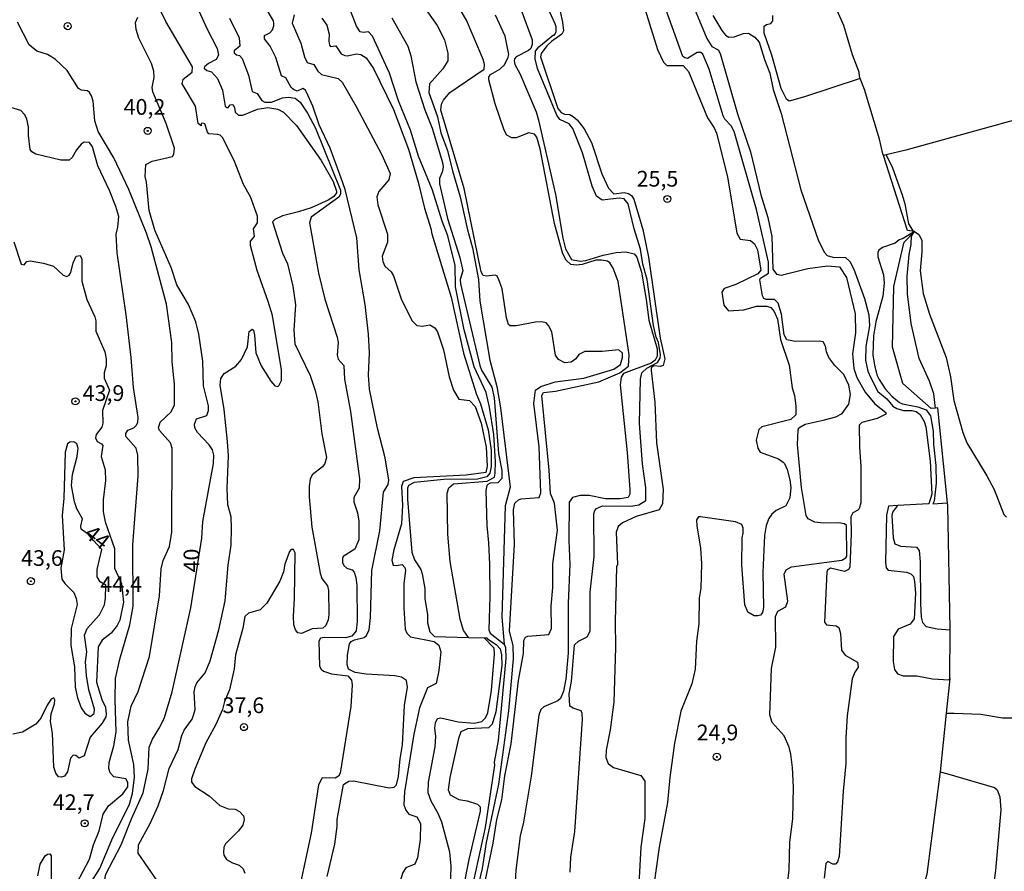
# Model space of a CAD drawing. Units: millimetres. Extents: x 178300 to 180720, y 1671502 to 1674280.
# Drawn here: x 179269 to 179426, y 1672806 to 1672941 of the extents above; entities that cross this region are included whole.
import ezdxf
from ezdxf.enums import TextEntityAlignment as Align

# ---------------------------------------------------------------- set-up
doc = ezdxf.new("R2010")
doc.units = ezdxf.units.MM
doc.header["$MEASUREMENT"] = 0
for name, color, linetype in [('IMAGEM', 7, 'Continuous'), ('V-CURVA_DE_NIVEL', 4, 'Continuous'), ('V-CURVA_MESTRA', 1, 'Continuous'), ('V-PONTO_DE_APARELHO', 4, 'Continuous'), ('V-TEXTO_DE_ALTIMETRIA', 7, 'Continuous')]:
    doc.layers.add(name, color=color, linetype=linetype)
picture_1 = doc.add_image_def('image1.jpg', size_in_pixel=(4029, 4627))

# ---------------------------------------------------------------- blocks, each defined once
blk = doc.blocks.new('805')
at = {"color": 0, "linetype": 'ByBlock', "lineweight": -2}
for radius in [0.562, 0.0806]:
    blk.add_circle((0, 0), radius, dxfattribs=at)

msp = doc.modelspace()

# ---------------------------------------------------------------- linework, layer by layer
at = {"layer": 'V-CURVA_DE_NIVEL'}
for p, q in [((179407.37, 1672864.02), (179407.06, 1672862.6)), ((179408.82, 1672864.11), (179407.37, 1672864.02)), ((179407.06, 1672862.6), (179406.89, 1672855.1)), ((179406.89, 1672855.1), (179407.02, 1672854.2)), ((179407.02, 1672854.2), (179407.32, 1672853.86)), ((179407.32, 1672853.86), (179410.26, 1672853.52)), ((179410.26, 1672853.52), (179410.94, 1672853.28)), ((179410.94, 1672853.28), (179411.37, 1672852.84)), ((179411.37, 1672852.84), (179411.54, 1672852.03)), ((179411.54, 1672852.03), (179411.65, 1672850.19)), ((179411.65, 1672850.19), (179411.45, 1672846.1)), ((179411.45, 1672846.1), (179410.82, 1672845.27)), ((179408.92, 1672844.46), (179408.17, 1672843.33)), ((179410.82, 1672845.27), (179408.92, 1672844.46)), ((179408.17, 1672843.33), (179408.11, 1672839.33)), ((179408.11, 1672839.33), (179408.32, 1672838.09)), ((179408.32, 1672838.09), (179408.79, 1672837.41)), ((179408.79, 1672837.41), (179409.71, 1672837.07)), ((179409.71, 1672837.07), (179411.88, 1672837.07)), ((179411.88, 1672837.07), (179414.4, 1672836.6)), ((179414.4, 1672836.6), (179417.04, 1672836.43)), ((179417.04, 1672836.43), (179417.14, 1672836.62))]:
    msp.add_line(p, q, dxfattribs=at)
for points in [[(179368.84, 1672866.94), (179368.29, 1672870.73), (179367.86, 1672877.17), (179367.99, 1672884.19), (179368.21, 1672885.21), (179369.02, 1672885.93), (179370.68, 1672886.82), (179371.14, 1672887.52), (179371.18, 1672888.07), (179370.84, 1672890.04), (179370.46, 1672890.89), (179370.07, 1672892.72), (179369.05, 1672900.05), (179368.39, 1672902.44), (179367.99, 1672904.83), (179367.01, 1672908.06), (179366.05, 1672912.03), (179365.41, 1672912.82), (179364.62, 1672912.92), (179361.9, 1672912.62), (179361, 1672913.24), (179360.32, 1672914.84), (179358.78, 1672920.12), (179357.23, 1672924), (179356.67, 1672924.74), (179355.2, 1672925.45), (179354.69, 1672926.13), (179351.64, 1672933.54), (179351.24, 1672935.08), (179351.32, 1672936.32), (179351.86, 1672936.98), (179354.2, 1672938.91), (179354.29, 1672938.79), (179354.61, 1672939.36), (179354.61, 1672940.15), (179354.44, 1672940.66), (179350.36, 1672949.61)], [(179291.28, 1672804.47), (179288.21, 1672808.92), (179288.28, 1672810.2), (179290.13, 1672813.63), (179291.37, 1672816.44), (179292.22, 1672818.87), (179293.13, 1672822.33), (179294.56, 1672825.39), (179295.12, 1672827.57), (179295.52, 1672828.42), (179296.76, 1672830.17), (179296.99, 1672830.81), (179297.25, 1672831.7), (179297.12, 1672834.51), (179297.25, 1672835.32), (179297.5, 1672835.96), (179298.87, 1672837.54), (179299.63, 1672839.46), (179301, 1672844.4), (179302.02, 1672848.96), (179302.49, 1672854.63), (179302.96, 1672857.82), (179303.04, 1672860.59), (179302.96, 1672862.34), (179302.45, 1672864.21), (179302.36, 1672866.81), (179302.53, 1672872.01), (179302.4, 1672874.27), (179301.85, 1672879.39), (179301.21, 1672883.22), (179301.34, 1672884.31), (179301.87, 1672885.11), (179303.7, 1672886.27), (179304.62, 1672887.29), (179305.6, 1672889.31), (179305.86, 1672891.76), (179306.32, 1672892.14), (179306.54, 1672891.97), (179306.69, 1672891.19), (179306.88, 1672888.37), (179307.77, 1672886.29), (179309.28, 1672883.9), (179309.91, 1672883.13), (179310.4, 1672883.05), (179310.63, 1672883.26), (179310.97, 1672883.99), (179310.97, 1672885.69), (179309.52, 1672894.28), (179308.88, 1672896.54), (179307.09, 1672901.46), (179306.03, 1672905.42), (179306.03, 1672906.1), (179306.66, 1672906.87), (179306.54, 1672908.06), (179307.18, 1672909.05), (179307.18, 1672910.09), (179306.03, 1672913.18), (179304.96, 1672915.14), (179303.43, 1672918.95), (179301.59, 1672922.6), (179301.23, 1672922.96), (179300.87, 1672923.06), (179299.44, 1672923.17), (179299.21, 1672923.45), (179298.82, 1672924.73), (179298.38, 1672924.85), (179298.23, 1672924.77), (179298.21, 1672924.43), (179297.74, 1672924.81), (179297.29, 1672927.56), (179295.2, 1672931.08), (179295.37, 1672931.84), (179296.78, 1672932.95), (179296.86, 1672933.8), (179292.58, 1672941.01), (179288.91, 1672948.7)], [(179295.93, 1672946.93), (179299.16, 1672939.81), (179300.78, 1672936.74), (179300.95, 1672935.64), (179300.62, 1672934.97), (179299.38, 1672934.31), (179298.74, 1672933.8), (179298.7, 1672933.61), (179299.12, 1672933.25), (179299.85, 1672932.99), (179300.83, 1672931.93), (179301.59, 1672930.1), (179302.02, 1672927.56), (179302.24, 1672927.32), (179302.49, 1672927.32), (179302.81, 1672927.75), (179303.26, 1672927.82), (179303.51, 1672927.37), (179303.64, 1672926.58), (179304.13, 1672926.15), (179304.84, 1672926.15), (179307.14, 1672927.07), (179308.8, 1672927.37), (179310.38, 1672927.07), (179311.27, 1672926.58), (179313.36, 1672924.47), (179317.28, 1672918.91), (179319.19, 1672915.57), (179319.7, 1672914.07), (179319.7, 1672913.78), (179319.3, 1672913.22), (179318.39, 1672912.64), (179315.7, 1672911.43), (179313.7, 1672910.75), (179311.14, 1672910.13), (179309.91, 1672909.53), (179309.56, 1672909.17), (179311.14, 1672904.21), (179311.91, 1672902.53), (179312.8, 1672898.99), (179313.18, 1672896.01), (179312.95, 1672892), (179313.1, 1672889.83), (179315.53, 1672884.8), (179316.3, 1672882.41), (179316.72, 1672880.58), (179317.36, 1672875.51), (179318.11, 1672871.76), (179317.85, 1672870.82), (179317.51, 1672870.27), (179315.87, 1672868.99), (179315.53, 1672868.31), (179315.36, 1672867.16), (179315.36, 1672865.49), (179315.78, 1672860.68), (179317.11, 1672853.35), (179317.36, 1672852.54), (179318.26, 1672851.35), (179318.45, 1672850.64), (179318.51, 1672846.83), (179318.38, 1672845.98), (179318, 1672845.08), (179317.55, 1672844.65), (179315.83, 1672844.54), (179314.17, 1672843.8), (179313.55, 1672843.91), (179313.18, 1672844.36), (179312.95, 1672845.17), (179312.86, 1672846.57), (179313.06, 1672849.34)], [(179391.08, 1672801.7), (179391.6, 1672806.26), (179391.7, 1672810.65), (179392.19, 1672814.36), (179392.28, 1672819.38), (179392.15, 1672822.5), (179391.89, 1672824.63), (179391.6, 1672825.73), (179390.83, 1672827.52), (179388.91, 1672829.65), (179388.53, 1672830.89), (179388.78, 1672838.22), (179389.51, 1672841.63), (179389.46, 1672846.49), (179389.8, 1672847.34), (179391.06, 1672848.04), (179391.38, 1672848.92), (179390.83, 1672853.24), (179391.12, 1672853.9), (179391.98, 1672854.37), (179399.99, 1672855.43), (179400.61, 1672855.82), (179400.76, 1672856.09), (179400.74, 1672860.95), (179400.38, 1672861.19), (179399.52, 1672861.36), (179396.99, 1672861.31), (179395.69, 1672861.48), (179394.64, 1672862), (179394.3, 1672862.51), (179393.58, 1672866.98), (179392.92, 1672873.8), (179393.02, 1672876.15), (179393.13, 1672876.45), (179394.13, 1672877.06), (179397.01, 1672877.66), (179399.01, 1672878.23), (179400.04, 1672878.72), (179401.08, 1672880.24), (179401.35, 1672881.73), (179401.1, 1672883.22), (179400.27, 1672884.93), (179398.84, 1672886.37), (179397.92, 1672887.65), (179397.56, 1672888.51), (179397.39, 1672889.46), (179397.01, 1672890.14), (179396.41, 1672890.25), (179392.58, 1672890.16), (179391.26, 1672890.46), (179390.79, 1672891.21), (179390.4, 1672894.51), (179389.85, 1672896.26), (179389.29, 1672896.85), (179387.93, 1672896.85), (179387.61, 1672896.98), (179387.38, 1672897.41), (179386.95, 1672899.97), (179387.08, 1672900.24), (179388.31, 1672901.03), (179388.31, 1672902.78), (179386.4, 1672911.13), (179382.88, 1672923.51), (179382.39, 1672924.43), (179381.37, 1672925.51), (179381.13, 1672926.01), (179378.9, 1672933.46), (179377.87, 1672935.81), (179377.56, 1672936.08), (179376.98, 1672936.1), (179375.45, 1672935.14), (179375.02, 1672935.21), (179374.72, 1672935.47), (179371.34, 1672944.92)], [(179375.4, 1672945.86), (179378.51, 1672938.32), (179379.32, 1672937.04), (179380.35, 1672936.51), (179380.65, 1672935.95), (179383.39, 1672926.34), (179385.46, 1672920.3), (179387.12, 1672913.48), (179388.23, 1672909.85), (179388.83, 1672906.87), (179389, 1672901.65), (179389.59, 1672900.88), (179390.32, 1672900.73), (179394.58, 1672901.76), (179397.69, 1672902.18), (179399.59, 1672902.01), (179400.69, 1672900.34), (179402.08, 1672894.56), (179402.14, 1672891.53), (179401.69, 1672888.21), (179401.87, 1672885.91), (179402.38, 1672884.46), (179403.66, 1672882.13), (179405.21, 1672880.26)], [(179318.21, 1672805.19), (179319.45, 1672810.31), (179319.83, 1672813.12), (179319.83, 1672814.23), (179320.81, 1672819.81), (179321.65, 1672820.36), (179322.41, 1672820.4), (179328.06, 1672819.25), (179328.87, 1672819.38), (179329.23, 1672819.74), (179329.55, 1672821.05), (179329.8, 1672823.9), (179330.19, 1672826.12), (179330.53, 1672832.34), (179331, 1672835.24), (179330.85, 1672836.32), (179330.04, 1672836.85), (179328.95, 1672837.07), (179324.44, 1672837.32), (179322.69, 1672837.6), (179321.6, 1672838.15), (179321.39, 1672838.86), (179321.45, 1672840.35), (179321.75, 1672842.16), (179322.03, 1672842.52), (179322.56, 1672842.8), (179324.13, 1672843.16), (179324.48, 1672843.46), (179324.9, 1672844.4), (179325.12, 1672846.32), (179325.33, 1672853.82), (179326.57, 1672860.1), (179327.16, 1672866.26), (179327.93, 1672867.45), (179328.01, 1672868.14), (179327.42, 1672871.72), (179326.22, 1672876.4), (179324.95, 1672882.58), (179324.78, 1672884.84), (179324.93, 1672888.38), (179324.78, 1672891.36), (179324.26, 1672896.05), (179323.33, 1672901.54), (179322.94, 1672906.62), (179321.07, 1672914.32), (179320.47, 1672916.12), (179318.68, 1672920.89), (179316.98, 1672924.6), (179315.95, 1672927.54), (179314.93, 1672929.8), (179314.78, 1672930.12), (179314.38, 1672930.35), (179313.44, 1672929.94), (179312.89, 1672930.18), (179312.5, 1672930.52), (179311.65, 1672932.05), (179310.97, 1672932.37), (179310.07, 1672935.3), (179309.16, 1672937.09), (179308.28, 1672938.28), (179308.3, 1672938.81), (179309.1, 1672939.23), (179309.54, 1672939.68), (179309.78, 1672940.32), (179309.76, 1672940.71), (179309.69, 1672941.13), (179308.54, 1672943.05)], [(179302.72, 1672941.54), (179304.24, 1672938.43), (179304.34, 1672937.09), (179303.47, 1672936.36), (179303.47, 1672936.04), (179303.83, 1672935.7), (179304.28, 1672935.63), (179304.75, 1672935.13), (179305.73, 1672932.46), (179306.32, 1672929.88), (179307.11, 1672929.59), (179307.84, 1672928.47), (179308.33, 1672928.2), (179309.39, 1672928.18), (179311.14, 1672928.9), (179312.08, 1672929.01), (179313.16, 1672928.82), (179313.95, 1672928.22), (179315.08, 1672926.47), (179316.36, 1672924.05), (179320.34, 1672914.22), (179320.34, 1672913.6), (179320.07, 1672913.11), (179315.66, 1672909.92), (179315.4, 1672909), (179316.85, 1672901.03), (179317.87, 1672896.9), (179319.83, 1672890.89), (179319.96, 1672890.04), (179319.83, 1672887.99), (179319.98, 1672887.35), (179320.86, 1672886.37), (179320.98, 1672884.18), (179321.92, 1672879.04), (179323.37, 1672868.35), (179323.31, 1672866.86), (179322.47, 1672865.37), (179322.47, 1672864.73), (179323.03, 1672862.94), (179323.24, 1672861.66), (179323.28, 1672858.68), (179322.63, 1672857.18), (179320.77, 1672856.01), (179320.64, 1672855.69), (179320.64, 1672855.05), (179320.86, 1672854.6), (179321.37, 1672854.16), (179322.22, 1672853.88), (179322.54, 1672853.56), (179322.8, 1672852.71), (179322.94, 1672851.43), (179322.99, 1672845.68), (179322.86, 1672844.21), (179322.14, 1672843.37), (179321.16, 1672843.12), (179317.81, 1672843.18), (179317.19, 1672843.04), (179316.89, 1672842.57), (179317.02, 1672838.62), (179317.3, 1672838.11)], [(179317.36, 1672941.56), (179318.17, 1672940.41), (179318.53, 1672939), (179318.47, 1672937.89), (179318.6, 1672937.26), (179318.75, 1672937.06), (179319.58, 1672937.15), (179320.43, 1672935.89), (179321.03, 1672935.61), (179321.43, 1672935.55), (179322.9, 1672935.89), (179323.59, 1672935.78), (179324.44, 1672935.21), (179325.59, 1672933.55), (179328.76, 1672927.03), (179331.13, 1672920.72), (179332.66, 1672915.48), (179333.68, 1672911.35), (179334.71, 1672908.11), (179334.83, 1672907.26), (179337.9, 1672897.24), (179339.9, 1672888.33), (179341.97, 1672881.73), (179342.59, 1672880.28), (179343.78, 1672876.15), (179344.25, 1672872.91), (179344.29, 1672870.31), (179344.04, 1672869.24), (179343.61, 1672868.69), (179342.08, 1672868.32), (179336.75, 1672868.26), (179332.07, 1672867.79), (179331.15, 1672867.28), (179331, 1672866.9), (179331, 1672865.11), (179331.68, 1672856.71), (179332.08, 1672855.48), (179333.09, 1672853.94), (179333.34, 1672853.26), (179333.73, 1672850.92), (179333.73, 1672849.3), (179334.15, 1672846.83), (179334.19, 1672845.51), (179334.53, 1672844.06), (179335.26, 1672843.29), (179340.67, 1672843.16)], [(179340.67, 1672843.16), (179339.91, 1672844.22), (179339.86, 1672844.29), (179339.35, 1672846.06), (179337.77, 1672855.22), (179337.39, 1672859.57), (179337.28, 1672866.09), (179337.54, 1672866.94), (179338.31, 1672867.58), (179343.66, 1672868), (179344.78, 1672868.64), (179344.93, 1672869.24), (179344.95, 1672871.08), (179344.68, 1672875.38), (179344, 1672879.77), (179343.46, 1672882.09), (179341.57, 1672886.16), (179339.99, 1672892.04), (179338.6, 1672898.86), (179338.54, 1672902.23), (179337.39, 1672906.96), (179336.49, 1672909.3), (179334.94, 1672914.2), (179332.74, 1672919.61), (179331.47, 1672923.77), (179329.57, 1672928.39), (179328.14, 1672932.78), (179325.42, 1672938.66), (179324.78, 1672939.36), (179323.97, 1672939.26), (179323.46, 1672939.38), (179322.9, 1672940.24), (179322.01, 1672942.58)], [(179328.48, 1672941.6), (179331.06, 1672937.11), (179331.51, 1672935.55), (179332.32, 1672931.42), (179333.73, 1672926.99), (179334.92, 1672924.05), (179336.56, 1672918.63), (179336.67, 1672917.91), (179336.56, 1672917.23), (179336.07, 1672916.08), (179336.09, 1672915.22), (179337.32, 1672909.73), (179339.31, 1672903.51), (179339.8, 1672901.42), (179339.35, 1672900.01), (179339.39, 1672899.33), (179342.48, 1672886.37), (179342.76, 1672885.61), (179344.36, 1672882.92), (179344.74, 1672881.22), (179345.46, 1672872.4), (179345.96, 1672869.67), (179345.96, 1672868.39), (179345.36, 1672867.71), (179344.1, 1672867.66), (179343.74, 1672867.45), (179343.57, 1672867.28), (179343.44, 1672866.52), (179343.57, 1672860.93), (179343.87, 1672858.21), (179344, 1672854.8), (179344.08, 1672849.68), (179343.91, 1672844.36), (179344.1, 1672843.85), (179346.34, 1672842.1)], [(179334.19, 1672942.52), (179335.69, 1672940.39), (179336.86, 1672938.07), (179337.39, 1672935.98), (179337.39, 1672934.76), (179336.62, 1672933.51), (179334.49, 1672931.08), (179334.36, 1672929.73), (179335.77, 1672925.86), (179336.3, 1672923.32), (179337.32, 1672920.51), (179338.11, 1672917.27), (179339.37, 1672913.18), (179340.54, 1672907.89), (179341.33, 1672905.04), (179342.25, 1672900.05), (179342.5, 1672896.6), (179344.08, 1672887.23), (179345.15, 1672883.05), (179345.78, 1672879.64), (179347.29, 1672867.04), (179346.51, 1672864.08)], [(179342.61, 1672801.12), (179344.59, 1672810.48), (179345.19, 1672814.27), (179345.96, 1672817.38), (179346.44, 1672821.19), (179347.45, 1672826.25), (179348.64, 1672836.35), (179349.41, 1672840.61), (179349.49, 1672842.69), (179349.75, 1672843.23), (179350.09, 1672843.35), (179353.46, 1672843.61), (179353.84, 1672844.57), (179353.8, 1672848.11), (179354.05, 1672851.09), (179354.05, 1672854.88), (179354.83, 1672860.2), (179354.33, 1672864.48), (179353.68, 1672866.05), (179353.49, 1672869.74), (179352.3, 1672881.6), (179352.58, 1672882.07), (179354.5, 1672882.3), (179361.38, 1672883.75), (179364.71, 1672885.22), (179366.07, 1672886.27), (179366.2, 1672888.08), (179364.45, 1672899.69), (179363.68, 1672901.84), (179363.13, 1672902.65), (179362.75, 1672902.91), (179361.81, 1672903.12), (179360.92, 1672903.08), (179358.74, 1672902.41), (179357.8, 1672902.29), (179356.91, 1672902.41), (179356.18, 1672903.12), (179355.67, 1672904.1), (179354.35, 1672908.94), (179352.05, 1672920.76), (179351.52, 1672922.66), (179351.15, 1672923.09), (179350.26, 1672923.3), (179348.26, 1672922.53), (179347.58, 1672922.55), (179346.76, 1672922.96), (179346.34, 1672923.75), (179344.89, 1672927.92), (179343.91, 1672931.76), (179343.91, 1672932.16), (179344.19, 1672932.59), (179345.66, 1672933.44), (179346.38, 1672934.1), (179347, 1672935.34), (179347.06, 1672935.78), (179346.49, 1672938.66), (179344.98, 1672941.99)], [(179349.15, 1672942.54), (179350.79, 1672938.11), (179350.81, 1672937.34), (179350.58, 1672936.74), (179350.22, 1672936.38), (179348.26, 1672935.42), (179347.96, 1672935.1), (179347.92, 1672934.78), (179348.04, 1672934.19), (179348.81, 1672932.74), (179351.41, 1672926.64), (179351.77, 1672925.36), (179354.48, 1672913.52), (179355.67, 1672906.57), (179356.1, 1672904.87), (179357.04, 1672903.22), (179358.4, 1672902.95), (179359.3, 1672903.05), (179362.07, 1672903.89), (179364.15, 1672904.31), (179365.69, 1672904.4), (179367.01, 1672904.08), (179367.39, 1672903.55), (179368.13, 1672901.2), (179368.92, 1672896.86), (179369.33, 1672893.58), (179370.63, 1672889.02), (179370.63, 1672887.87), (179370.33, 1672887.22), (179369.69, 1672886.71), (179365.32, 1672885.07), (179364.92, 1672884.5), (179364.79, 1672883.31), (179365.86, 1672872.52), (179366.28, 1672866.69), (179366.28, 1672865.92), (179366.03, 1672865.41), (179364.75, 1672865.19), (179362.41, 1672865.19), (179359.85, 1672865.7), (179358.4, 1672865.7)], [(179355.23, 1672942.62), (179355.63, 1672940.92), (179355.76, 1672939.51), (179355.5, 1672938.98), (179353.84, 1672937.83), (179353.11, 1672937.13), (179352.24, 1672935.93), (179352.09, 1672935.4), (179354.84, 1672927.2), (179355.42, 1672926.53), (179355.93, 1672926.3), (179356.78, 1672926.22), (179357.29, 1672925.94), (179357.93, 1672925.38)], [(179379.49, 1672941.94), (179380.9, 1672939.58), (179381.52, 1672938.85), (179382.05, 1672938.51), (179382.86, 1672938.57), (179384.35, 1672939.09), (179385.14, 1672939.13), (179386.14, 1672938.51), (179386.87, 1672937.7), (179387.69, 1672934.95), (179388.55, 1672932.78), (179389.08, 1672930.22), (179390.36, 1672926.39), (179393.47, 1672914.29), (179396.28, 1672906.17), (179397.22, 1672904.31), (179397.63, 1672903.85), (179398.54, 1672903.55), (179400.55, 1672903.52), (179401.25, 1672902.89), (179401.86, 1672901.67), (179403.57, 1672897.03), (179404.25, 1672894.43)], [(179402.91, 1672931.97), (179394.07, 1672929.05), (179391.6, 1672928.37), (179391.17, 1672928.65), (179390.36, 1672930.35), (179388.87, 1672935.64), (179387.63, 1672939.17), (179387.65, 1672940.26), (179388.02, 1672940.53), (179388.7, 1672940.7), (179389.02, 1672941.13), (179389.04, 1672941.94)], [(179280.61, 1672804.04), (179282.14, 1672806.47), (179284.04, 1672810.99), (179286.81, 1672816.7), (179287.32, 1672818.4), (179287.62, 1672820.96), (179287.53, 1672822.96), (179286.68, 1672826.84), (179286.59, 1672829.78), (179287.11, 1672832.23), (179288.22, 1672834.6), (179290, 1672840.14), (179291.58, 1672849.77), (179291.84, 1672854.07), (179292.18, 1672855.39), (179293.2, 1672857.59), (179293.58, 1672859.91), (179293.63, 1672873.25), (179293.37, 1672874.1), (179291.58, 1672876.02), (179291.45, 1672876.45), (179291.71, 1672877.34), (179293.43, 1672879.02), (179293.97, 1672880.11), (179293.97, 1672883.39), (179293.63, 1672886.97), (179293.54, 1672890.04), (179292.71, 1672896.13), (179290.26, 1672905.21), (179289.53, 1672907.38), (179286.72, 1672914.33), (179284.34, 1672919.36), (179281.84, 1672923.51), (179281.33, 1672925.24), (179281.05, 1672928.35), (179280.8, 1672929.22), (179280.5, 1672929.73), (179280.16, 1672929.97), (179279.22, 1672930.09), (179278.73, 1672930.37), (179276.94, 1672933.21), (179275.05, 1672935.04), (179273.81, 1672935.74), (179272.11, 1672936.32), (179270.87, 1672937.3), (179269.04, 1672940.92)], [(179277.45, 1672802.25), (179280.46, 1672807.92), (179281.12, 1672810.2), (179281.99, 1672812.44), (179282.63, 1672815.08), (179283.5, 1672816.4), (179285.76, 1672818.34), (179286.55, 1672819.43), (179286.59, 1672820.13), (179286.23, 1672820.73), (179284.36, 1672821.02), (179283.74, 1672821.64), (179283.57, 1672822.33), (179283.61, 1672823.3), (179284.34, 1672825.95), (179284.72, 1672828.12), (179284.55, 1672833.32), (179284.63, 1672836.64), (179285.27, 1672839.69), (179286.91, 1672845.17), (179287.4, 1672848.15), (179287.36, 1672857.87), (179288.21, 1672868.82), (179288.17, 1672872.1), (179287.91, 1672873.21), (179286.25, 1672875.1), (179286.25, 1672875.55), (179286.57, 1672876.08), (179287.53, 1672876.47), (179287.91, 1672876.81), (179288.17, 1672877.3), (179288.21, 1672878.11), (179287.49, 1672882.88), (179287.11, 1672887.61), (179286.3, 1672894.39), (179284.85, 1672904.27), (179284.7, 1672907.21), (179284.97, 1672908.32), (179285.12, 1672910.03), (179284.68, 1672911.6), (179283.65, 1672914.16), (179281.78, 1672918.08), (179280.97, 1672921.12), (179280.5, 1672921.79), (179279.65, 1672921.83), (179279.14, 1672921.53), (179278.41, 1672920.64), (179277.75, 1672919.4), (179277.24, 1672918.97), (179275.9, 1672918.97), (179271.94, 1672919.91), (179271.3, 1672920.31), (179271.04, 1672920.66), (179270.78, 1672922.89), (179270.78, 1672924.3), (179270.53, 1672925.49), (179270.21, 1672926.18), (179269.55, 1672926.86), (179267.48, 1672927.5)], [(179430.06, 1672926.09), (179410.14, 1672920.57), (179407.03, 1672919.82)], [(179357.93, 1672925.38), (179359.04, 1672923.94), (179360.19, 1672921.79), (179361.85, 1672916.8)], [(179407.03, 1672919.82), (179406.6, 1672919.72)], [(179407.03, 1672919.82), (179408.04, 1672917.74), (179409.58, 1672913.48), (179410, 1672912.03), (179410.58, 1672908.87), (179411.2, 1672907.85), (179411.49, 1672907.65)], [(179361.85, 1672916.8), (179362.89, 1672914.54), (179363.77, 1672913.62), (179365.39, 1672913.86), (179366.11, 1672913.71), (179366.58, 1672913.37), (179366.96, 1672912.8), (179368.37, 1672907.98), (179369.27, 1672903.59), (179371.1, 1672890.68), (179371.86, 1672887.44), (179371.59, 1672886.37), (179371.14, 1672886.2), (179370.12, 1672886.31), (179369.71, 1672886.01), (179369.67, 1672885.56), (179370.29, 1672880.54), (179370.54, 1672874.06), (179371.61, 1672866.64), (179371.48, 1672864.39), (179370.95, 1672863.42), (179367.31, 1672862.4), (179365.13, 1672861.38), (179364.43, 1672860.78), (179364.15, 1672859.91), (179364.32, 1672854.77), (179364.19, 1672854.37), (179363.98, 1672845.72), (179364.05, 1672841.59), (179363.77, 1672832.89), (179363.17, 1672828.48), (179362.53, 1672825.27), (179362.49, 1672824.11), (179362.85, 1672823.13), (179363.73, 1672822.51), (179368.03, 1672821.24), (179368.67, 1672820.32), (179368.71, 1672814.4), (179368.07, 1672809.84), (179367.6, 1672802.08)], [(179411.49, 1672907.65), (179409.73, 1672906.53), (179409.08, 1672906.35), (179408.47, 1672905.78), (179406.43, 1672905.12), (179405.83, 1672904.7), (179405.7, 1672904.31), (179405.7, 1672903.65), (179406.6, 1672900.78), (179406.7, 1672899.46), (179406.51, 1672897.37), (179405.36, 1672893.32), (179405.02, 1672891.1), (179404.89, 1672888.08), (179405.15, 1672886.42), (179405.55, 1672884.86), (179405.91, 1672884.16), (179406.87, 1672882.66), (179407.92, 1672881.49), (179409.13, 1672880.51), (179409.62, 1672880.3), (179412.05, 1672879.79), (179413.37, 1672879.32), (179414.05, 1672878.36), (179414.48, 1672875.93), (179414.52, 1672873.85), (179414.91, 1672870.48), (179414.97, 1672867.67), (179414.65, 1672864.79), (179414.42, 1672864.39)], [(179414.87, 1672879.6), (179414.61, 1672881.88), (179413.88, 1672883.9), (179412.28, 1672887.48), (179410.98, 1672893.06), (179410.43, 1672897.75), (179410.35, 1672900.56), (179410.66, 1672903.97), (179411, 1672905.59), (179411.01, 1672905.81), (179411.03, 1672906.89), (179411.49, 1672907.65)], [(179411.49, 1672907.65), (179412.18, 1672907.19), (179412.67, 1672906.28), (179412.69, 1672904.4), (179412.43, 1672901.42), (179412.9, 1672897.79), (179413.88, 1672894.51), (179416.57, 1672887.61), (179417.25, 1672884.58), (179417.76, 1672880.79), (179419.17, 1672875.7), (179419.81, 1672874.1), (179423, 1672868.86), (179424.15, 1672866.64), (179425.73, 1672862.72), (179426.13, 1672862.27)], [(179268.48, 1672906.02), (179269.63, 1672902.48), (179270.1, 1672902.33), (179270.55, 1672902.89), (179271.04, 1672902.99), (179273.17, 1672902.61), (179274.75, 1672902.12), (179276.3, 1672900.71), (179276.88, 1672900.52), (179277.24, 1672900.69), (179277.49, 1672901.16), (179277.9, 1672902.69), (179278.37, 1672903.72), (179279.01, 1672903.82), (179279.26, 1672903.25), (179279.26, 1672899.75), (179280.07, 1672896.83), (179281.31, 1672894.09), (179281.48, 1672893.45), (179281.48, 1672891.83), (179282.89, 1672888.55), (179283.14, 1672887.44), (179283.14, 1672886.29), (179282.8, 1672885.18), (179282.8, 1672884.33), (179283.63, 1672882.43), (179282.53, 1672879.21), (179282.59, 1672877.21), (179282.42, 1672876.55), (179281.52, 1672875.4), (179281.44, 1672874.87), (179281.69, 1672874.31), (179282.4, 1672873.91), (179282.59, 1672873.63), (179282.33, 1672871.89), (179282.97, 1672869.8), (179283.01, 1672868.09), (179282.63, 1672865.02), (179282.63, 1672863.11), (179282.95, 1672861.55), (179284.46, 1672857.27), (179284.46, 1672854.18), (179285.55, 1672851.75), (179285.87, 1672848.75), (179285.27, 1672845.93), (179284.89, 1672845.08), (179283.91, 1672843.86), (179282.5, 1672842.71), (179281.86, 1672841.67), (179281.61, 1672836.05), (179282.42, 1672833.3), (179283.04, 1672832.08), (179283.14, 1672830.98), (179283.06, 1672830.55), (179282.48, 1672829.57), (179280.61, 1672827.31), (179279.62, 1672824.35), (179278.82, 1672823.98), (179278.32, 1672824.43), (179277.86, 1672824.48), (179277.47, 1672824.01), (179277.01, 1672821.81), (179276.49, 1672821.13), (179276.03, 1672820.96), (179275.54, 1672821.02), (179275.11, 1672821.6), (179274.83, 1672822.54), (179274.58, 1672827.95), (179274.28, 1672829.83), (179274.41, 1672831.02), (179274.92, 1672832.6), (179274.96, 1672833.23), (179274.79, 1672833.57), (179274.41, 1672833.36), (179273.77, 1672832.42), (179272.74, 1672830.34), (179271.93, 1672829.38), (179269.85, 1672828.12), (179268.31, 1672827.82)], [(179404.25, 1672894.43), (179404.38, 1672892.68), (179403.76, 1672889.4), (179403.74, 1672887.23), (179404.1, 1672885.48), (179404.57, 1672884.41)], [(179404.57, 1672884.41), (179405.7, 1672882.24), (179407.11, 1672881.09), (179408.07, 1672879.92), (179408.69, 1672879.53), (179409.79, 1672879.19), (179411.16, 1672879.23), (179411.8, 1672879.08), (179412.41, 1672878.57), (179413.05, 1672877.47), (179413.31, 1672876.62), (179414.01, 1672871.16), (179414.27, 1672865.92), (179413.79, 1672864.41), (179408.82, 1672864.11)], [(179405.21, 1672880.26), (179406.98, 1672878.92), (179406.98, 1672878.62), (179405.58, 1672877.93)], [(179405.58, 1672877.93), (179403.15, 1672877.31), (179402.74, 1672876.87), (179402.76, 1672873.42), (179402.97, 1672870.27), (179402.97, 1672864.56), (179402.72, 1672863.62), (179402.53, 1672863.36), (179401.7, 1672862.95), (179401.42, 1672862.3), (179401.48, 1672859.61), (179401.27, 1672854.33), (179401.04, 1672853.94), (179400.42, 1672853.64), (179398.16, 1672854.16), (179397.69, 1672853.84), (179397.6, 1672853.6), (179397.22, 1672845.59), (179397.56, 1672845.16), (179399.08, 1672845.02), (179399.52, 1672844.72), (179399.78, 1672843.8), (179399.9, 1672841.16), (179400.52, 1672840.35), (179402.46, 1672839.22), (179402.59, 1672838.45), (179402.04, 1672837.67), (179401.63, 1672836.6), (179400.84, 1672830.72), (179400.63, 1672827.23), (179400.63, 1672823.13), (179400.16, 1672818.75), (179399.56, 1672808.35), (179399.31, 1672807.52), (179398.95, 1672807.15), (179398.52, 1672807.15), (179397.73, 1672807.58), (179397.43, 1672807.24), (179397.18, 1672804.9)], [(179280.25, 1672859.56), (179279.22, 1672860.29), (179279.14, 1672860.38), (179279.09, 1672860.85), (179279.35, 1672862), (179278.45, 1672863.62), (179278.07, 1672864.68), (179277.64, 1672867.28), (179277.77, 1672869.05), (179278.54, 1672871.93), (179278.67, 1672873.25), (179278.48, 1672873.91), (179277.99, 1672874.23), (179277.33, 1672874.16), (179277.01, 1672873.93), (179276.62, 1672872.61), (179276.41, 1672865.28), (179276.15, 1672862.51), (179276.43, 1672857.1), (179275.94, 1672854.16), (179276.09, 1672852.41), (179276.56, 1672851.73), (179277.99, 1672850.28), (179278.37, 1672849.34), (179278.5, 1672848.41), (179277.56, 1672844.57), (179277.52, 1672841.89), (179278.07, 1672838.52), (179278.2, 1672835.28), (179278.58, 1672833.58), (179279.14, 1672831.96), (179279.73, 1672831.12), (179280.59, 1672830.63), (179281.2, 1672831.1), (179281.27, 1672831.79), (179280.37, 1672834.85), (179279.99, 1672837.11), (179279.86, 1672839.29), (179280.03, 1672840.9), (179279.69, 1672843.5), (179280.09, 1672844.57), (179282.08, 1672846.76), (179282.84, 1672848.36), (179283.02, 1672849.41), (179283.06, 1672851.48), (179282.19, 1672852), (179281.69, 1672852.81), (179281.72, 1672853.96), (179282.43, 1672857.15), (179281.13, 1672858.58), (179280.25, 1672859.56)], [(179360.72, 1672863.32), (179361.02, 1672863.64), (179361.94, 1672864.06), (179366.46, 1672864), (179367.73, 1672864.23), (179368.84, 1672864.94), (179368.84, 1672866.94)], [(179358.4, 1672865.7), (179357.18, 1672865.41), (179356.67, 1672864.64)], [(179346.51, 1672864.08), (179345.99, 1672846.38), (179346.34, 1672842.1)], [(179356.67, 1672864.64), (179356.61, 1672858.55), (179356.78, 1672854.77), (179356.48, 1672848.62), (179356.48, 1672840.65), (179356.14, 1672836.52), (179355.76, 1672834.64), (179355.27, 1672833.44), (179354.86, 1672833.12), (179352.62, 1672832.15), (179352.15, 1672831.72), (179351.84, 1672830.81), (179350.64, 1672821.13), (179349.41, 1672813.8), (179348.9, 1672811.63), (179348.17, 1672806.22), (179347.7, 1672798.16)], [(179356.8, 1672805.88), (179356.91, 1672808.26), (179357.55, 1672812.35), (179358.76, 1672830.12), (179358.74, 1672831.1), (179358.57, 1672831.53), (179357.29, 1672831.91), (179356.78, 1672832.25), (179356.67, 1672834.21), (179357.04, 1672836.17), (179357.5, 1672841.97), (179358.14, 1672842.59), (179359.55, 1672843.27), (179360.02, 1672844.14), (179360.02, 1672850.37), (179360.61, 1672856.03), (179360.59, 1672862.81), (179360.72, 1672863.32)], [(179408.82, 1672864.11), (179408.03, 1672863.06), (179407.92, 1672862.53), (179408.14, 1672859), (179408.41, 1672858.02), (179409.27, 1672857.69), (179411.83, 1672857.48), (179412.25, 1672856.95), (179412.42, 1672855.15), (179412.48, 1672848.54), (179412.59, 1672846.37), (179412.78, 1672845.53), (179413.37, 1672844.91), (179415.11, 1672844.54), (179417.18, 1672844.39)], [(179414.42, 1672864.39), (179416.74, 1672864.57)], [(179313.06, 1672849.34), (179313.14, 1672856.63), (179312.88, 1672857.12), (179312.53, 1672857.12), (179312.27, 1672856.84), (179311.48, 1672854.82)], [(179311.48, 1672854.82), (179311.27, 1672853.6), (179310.73, 1672852.09), (179308.67, 1672848.62), (179307.58, 1672847.57), (179305.73, 1672847.02), (179305.17, 1672846.51), (179304.83, 1672844.65), (179303.68, 1672840.41), (179303.47, 1672838.18), (179302.7, 1672834.83), (179301.93, 1672832.98), (179301.59, 1672831.7), (179300.57, 1672829.36), (179298.95, 1672826.42), (179297.2, 1672822.24), (179296.69, 1672820.71), (179296.69, 1672820.15), (179297.22, 1672819.49), (179299.46, 1672818), (179301.19, 1672816.48), (179302.51, 1672815.93), (179303.6, 1672815.89), (179304.28, 1672815.52), (179304.96, 1672814.82), (179305.07, 1672814.23), (179304.81, 1672813.33), (179304.17, 1672812.44), (179302.06, 1672810.39), (179301.81, 1672809.84), (179301.76, 1672808.99), (179301.83, 1672808.56), (179302.23, 1672807.9), (179303.17, 1672807.36), (179304.24, 1672807), (179304.88, 1672806.43), (179305.13, 1672805.71)], [(179340.67, 1672843.16), (179343.15, 1672843.11)], [(179343.15, 1672843.11), (179343.65, 1672843.1), (179343.67, 1672842.93), (179345.06, 1672842.05), (179345.68, 1672841.37)], [(179344.34, 1672834.73), (179344.83, 1672840.52), (179344.74, 1672841.46), (179343.15, 1672843.11)], [(179346.34, 1672842.1), (179346.36, 1672842.08), (179346.56, 1672841.58), (179346.59, 1672839.84), (179345.4, 1672826.8), (179344.76, 1672823.35), (179344.8, 1672822.88), (179343.31, 1672812.99)], [(179345.68, 1672841.37), (179345.93, 1672840.39), (179345.98, 1672838.69), (179345.02, 1672831.36), (179344.44, 1672829.4), (179343.84, 1672828.8)], [(179317.3, 1672838.11), (179317.62, 1672837.81), (179318.9, 1672837.37), (179321.49, 1672837.07), (179322.09, 1672836.37), (179322.22, 1672835.62), (179322.01, 1672832.21)], [(179336.28, 1672830.42), (179339.05, 1672829.74), (179341.65, 1672829.57), (179342.8, 1672829.8), (179343.38, 1672830.38), (179343.74, 1672831.19), (179344.34, 1672834.73)], [(179322.01, 1672832.21), (179320.3, 1672821.6), (179320.01, 1672821.13), (179319.49, 1672820.81), (179317.45, 1672820.87), (179316.85, 1672819.77), (179315.66, 1672812.1), (179313.65, 1672802.72)], [(179337.77, 1672801.61), (179337.9, 1672806.81), (179337.73, 1672809.07), (179336.43, 1672813.8), (179335.86, 1672815.21), (179334.77, 1672817.17), (179334.28, 1672818.49), (179334.32, 1672820.15), (179335.39, 1672825.78), (179335.51, 1672827.44), (179335.34, 1672828.76), (179335.43, 1672829.61), (179335.73, 1672830.27), (179336.28, 1672830.42)], [(179416.57, 1672831.15), (179417.83, 1672831.11), (179422.07, 1672830.97), (179425.48, 1672830.4), (179427.91, 1672830.38)], [(179343.84, 1672828.8), (179340.5, 1672828.63), (179339.48, 1672828.16), (179339.09, 1672827.1), (179337.69, 1672820.92), (179337.43, 1672818.96), (179337.78, 1672818.15), (179339.14, 1672817.42), (179340.46, 1672817.21), (179342.08, 1672816.7), (179342.55, 1672816.25), (179342.55, 1672815.55), (179340.71, 1672807.88), (179339.9, 1672803.62)], [(179415.59, 1672821.84), (179415.55, 1672821.42), (179413.46, 1672805.58), (179413.13, 1672804.24)], [(179343.31, 1672812.99), (179341.46, 1672804.49), (179339.59, 1672794.11)], [(179272.26, 1672805.28), (179272.62, 1672807.17), (179273.42, 1672808.45), (179273.79, 1672808.75), (179274.2, 1672808.77), (179274.41, 1672808.48), (179274.41, 1672803.66)]]:
    msp.add_lwpolyline(points, dxfattribs=at)
at = {"layer": 'V-CURVA_MESTRA'}
msp.add_line((179417.14, 1672836.62), (179416.57, 1672831.15), dxfattribs=at)
for points in [[(179368.14, 1672944.76), (179370.69, 1672936.57), (179371.67, 1672934.57), (179372.2, 1672934.01), (179374.79, 1672934.04), (179375.6, 1672933.08), (179378.64, 1672925.71), (179379.71, 1672924.09), (179380.05, 1672923.28), (179381.84, 1672916.33), (179383.31, 1672907.38), (179383.82, 1672906.44), (179385.48, 1672906.21), (179386.12, 1672905.7), (179386.59, 1672904.74), (179387.12, 1672901.5), (179386.65, 1672900.9), (179383.12, 1672899.22), (179381.28, 1672898.58)], [(179402.91, 1672931.97), (179402.8, 1672932.27), (179402.72, 1672932.95), (179401.69, 1672935.72), (179400.27, 1672940.39), (179398.41, 1672944.72)], [(179341.67, 1672801.32), (179342.91, 1672806.47), (179343.55, 1672810.61), (179345.51, 1672819.85), (179347.06, 1672831.53), (179347.81, 1672839.75), (179347.79, 1672841.84), (179347.17, 1672844.23), (179347.98, 1672857.95), (179347.81, 1672863.45), (179348.02, 1672864.47), (179348.62, 1672865), (179349.02, 1672865.17), (179351.92, 1672865.38), (179352.15, 1672866.15), (179351.92, 1672873.46), (179351.05, 1672880.32), (179351.3, 1672882.45), (179352.18, 1672883.05), (179354.44, 1672883.75), (179359, 1672884.37), (179363.77, 1672885.78), (179364.83, 1672886.52), (179365.15, 1672887.65), (179365.11, 1672888.33), (179364.54, 1672888.86), (179361.9, 1672888.59), (179359.17, 1672888.59), (179358.19, 1672888.12), (179357.72, 1672887.44), (179357, 1672886.88), (179355.97, 1672886.8), (179354.97, 1672887.33), (179354.52, 1672887.99), (179353.9, 1672891.71), (179353.39, 1672892.72), (179352.99, 1672893.13), (179352.35, 1672893.28), (179351.33, 1672893.25), (179348.26, 1672892.64), (179347.32, 1672892.68), (179347.04, 1672892.85), (179346.7, 1672893.92), (179346.02, 1672898.52), (179345.45, 1672900.14), (179345.17, 1672900.6), (179344.91, 1672900.73), (179343.49, 1672900.54), (179343.01, 1672900.67), (179342.69, 1672901.25), (179339.97, 1672914.5), (179336.28, 1672926.9), (179336.39, 1672927.88), (179336.69, 1672928.52), (179337.71, 1672929.73), (179343.16, 1672933.46), (179343.23, 1672934.19), (179343.04, 1672934.87), (179340.35, 1672941.22), (179339.18, 1672943.18)], [(179285.53, 1672810.22), (179287.15, 1672814.36), (179289, 1672818.49), (179289.77, 1672822.24), (179289.98, 1672825.73), (179290.51, 1672827.01), (179291.64, 1672828.89), (179292.37, 1672830.46), (179293.63, 1672834.51), (179296.59, 1672847.85), (179298.33, 1672858.91), (179298.48, 1672861.57), (179300.17, 1672870.82), (179300.21, 1672872.14), (179300.04, 1672872.97), (179299.51, 1672873.74), (179297.65, 1672875.72), (179297.23, 1672876.47), (179297.16, 1672877.02), (179297.48, 1672877.91), (179299.12, 1672878.42), (179299.4, 1672879.22), (179299.36, 1672879.98), (179298.59, 1672883.14), (179298.46, 1672887.06), (179297.87, 1672891.36), (179297.36, 1672893.32), (179296.2, 1672896.05), (179294.33, 1672899.2), (179293.43, 1672901.93), (179290.88, 1672907.85), (179289.94, 1672910.96), (179289.53, 1672915.46), (179289.32, 1672916.41), (179289.43, 1672918.29), (179290.43, 1672918.84), (179293.67, 1672919.57), (179293.88, 1672919.93), (179293.97, 1672920.89), (179292.63, 1672924.81), (179290.56, 1672929.82), (179290.43, 1672930.52), (179290.73, 1672932.1), (179290.69, 1672933.12), (179290.3, 1672934.33), (179288.32, 1672938.36), (179287.87, 1672939.73), (179287.76, 1672940.84), (179288.15, 1672941.71)], [(179312.97, 1672942.07), (179312.65, 1672940.73), (179314.06, 1672937.55), (179314.63, 1672935.42), (179315.06, 1672934.48), (179316.11, 1672934.19), (179316.76, 1672933.12), (179317.32, 1672932.59), (179320, 1672931.97), (179320.6, 1672931.37), (179322.84, 1672927.5), (179326.93, 1672919.83), (179328.21, 1672916.84), (179328.04, 1672915.86), (179326.46, 1672913.99), (179326.12, 1672913.14), (179326.25, 1672911.9), (179327.8, 1672907.21), (179327.82, 1672905.93), (179326.95, 1672903.72), (179327.06, 1672902.87), (179327.38, 1672902.16), (179328.38, 1672901.24), (179328.78, 1672900.63), (179330, 1672896.94), (179331.7, 1672893.53), (179332.47, 1672892.7), (179333.38, 1672892.59), (179334.53, 1672892.81), (179335.34, 1672892.32), (179335.75, 1672891.72), (179336.73, 1672888.85), (179337.58, 1672884.58), (179338.27, 1672882.45), (179339.13, 1672881.02), (179340.86, 1672880.81), (179341.74, 1672879.87), (179342.69, 1672877.21), (179343.46, 1672873.38), (179343.65, 1672870.39), (179343.44, 1672869.37), (179340.29, 1672868.94), (179331.98, 1672868.52), (179330.29, 1672867.96), (179330.04, 1672867.16), (179330.17, 1672864.17), (179330.06, 1672861.23), (179328.8, 1672857.06), (179328.48, 1672855.44), (179328.69, 1672854.64), (179329.21, 1672854.58), (179330.15, 1672854.77), (179330.59, 1672854.3), (179330.68, 1672853.82), (179330.38, 1672851.73), (179330.38, 1672847.89), (179330.63, 1672844.48), (179330.89, 1672843.82), (179331.47, 1672843.27), (179335.22, 1672842.54), (179335.94, 1672841.95), (179336.26, 1672840.9), (179335.98, 1672837.92), (179335.54, 1672835.83), (179334.19, 1672835.17), (179332.9, 1672831.96), (179332, 1672827.78), (179330.51, 1672818.66), (179330.42, 1672816.57), (179330.7, 1672815.72), (179331.19, 1672815.1), (179332.45, 1672814.67), (179333.04, 1672813.59), (179332.98, 1672811.07), (179332.57, 1672808.13), (179332.15, 1672807.13)], [(179406.6, 1672919.72), (179406.51, 1672920), (179405.98, 1672922.3), (179403.57, 1672930.22), (179402.91, 1672931.97)], [(179411.49, 1672907.65), (179410.41, 1672907.81), (179406.6, 1672919.72)], [(179414.17, 1672879.55), (179409.68, 1672883.52), (179408, 1672889.3), (179408.24, 1672898.91), (179409.82, 1672905.81), (179409.86, 1672905.98), (179411.49, 1672907.65)], [(179381.28, 1672898.58), (179380.92, 1672898.01), (179381.22, 1672895.96), (179381.99, 1672895.04), (179384.4, 1672895.19), (179386.44, 1672895.81)], [(179386.44, 1672895.81), (179388.06, 1672895.81), (179388.68, 1672895.55), (179389.25, 1672894.94), (179389.76, 1672893.7), (179390.23, 1672890.47), (179391.6, 1672886.42), (179392.06, 1672882.79), (179392.43, 1672881.6), (179392.68, 1672879.98), (179392.68, 1672878.51), (179391.85, 1672877.78), (179387.29, 1672876.61), (179386.78, 1672876.21), (179386.37, 1672874.5), (179386.63, 1672873.23), (179387.01, 1672872.61), (179389.89, 1672871.52), (179390.68, 1672871.03), (179390.85, 1672870.77), (179391.3, 1672869.84), (179391.74, 1672868.18), (179391.87, 1672866.98), (179391.74, 1672865.32), (179391.1, 1672864.08), (179389.55, 1672863.34), (179388.85, 1672862.76), (179388.38, 1672862.08), (179387.95, 1672860.93), (179387.7, 1672859.36), (179387.42, 1672853.52), (179387.52, 1672847.94), (179387.36, 1672847.13), (179387.08, 1672846.72), (179386.65, 1672846.61), (179386.06, 1672846.59), (179385.06, 1672847.19), (179384.58, 1672848.36), (179384.1, 1672854.63), (179384.16, 1672858.97), (179384.29, 1672859.74), (179384.29, 1672860.51), (179384.1, 1672861.1), (179383.07, 1672861.51), (179377.54, 1672862.32), (179377.23, 1672862.32), (179376.91, 1672861.83), (179376.93, 1672860.89), (179377.55, 1672857.35), (179377.68, 1672854.92), (179377.6, 1672851), (179377.34, 1672849.39), (179377.25, 1672845.34), (179376.89, 1672842.57), (179376.66, 1672838.13), (179376.13, 1672835.79), (179374.42, 1672831.44), (179373.4, 1672826.37), (179372.65, 1672820.92), (179372.31, 1672816.96), (179370.95, 1672809.84), (179369.71, 1672800.8)], [(179414.87, 1672879.6), (179414.17, 1672879.55)], [(179416.74, 1672864.57), (179415.22, 1672879.63), (179414.87, 1672879.6)], [(179417.18, 1672844.39), (179417.18, 1672844.59), (179416.79, 1672864.05), (179416.74, 1672864.57)], [(179417.14, 1672836.62), (179417.18, 1672844.39)], [(179416.57, 1672831.15), (179415.59, 1672821.84)], [(179415.59, 1672821.84), (179416.6, 1672821.55), (179424.2, 1672819.34), (179424.66, 1672818.96), (179425.09, 1672817.85), (179425.22, 1672815.76), (179424.39, 1672806.17), (179424.15, 1672804.6)], [(179287.62, 1672799.33), (179286.28, 1672800.06), (179285.68, 1672800.61), (179283.12, 1672803.87), (179282.86, 1672804.44), (179283.05, 1672805.55), (179285.53, 1672810.22)], [(179332.15, 1672807.13), (179330.72, 1672806.58), (179330.23, 1672805.81), (179329.34, 1672802.94), (179327.1, 1672793.82), (179325.73, 1672787.13)]]:
    msp.add_lwpolyline(points, dxfattribs=at)

# ---------------------------------------------------------------- block references
at = {"layer": 'V-PONTO_DE_APARELHO', "xscale": 0.999998301267624, "yscale": 0.999998301267624, "zscale": 0.999998301267624}
for p in [(179277.02, 1672940.27), (179289.72, 1672923.63), (179372.25, 1672912.82), (179278.25, 1672880.67), (179271.17, 1672852.1), (179305.01, 1672828.92), (179380.12, 1672824.2), (179279.72, 1672813.64)]:
    msp.add_blockref('805', p, dxfattribs=at)

# ---------------------------------------------------------------- texts
at = {"layer": 'V-TEXTO_DE_ALTIMETRIA'}
for s, p in [('40,2', (179285.9, 1672925.41)), ('25,5', (179367.38, 1672914)), ('43,9', (179279.39, 1672879.95)), ('43,6', (179269.61, 1672853.75)), ('44,4', (179282.2, 1672849.6)), ('37,6', (179301.61, 1672830.36)), ('24,9', (179376.91, 1672826.04)), ('42,7', (179274.65, 1672814.96))]:
    msp.add_text(s, height=2.5, dxfattribs=at).set_placement(p, align=Align.BOTTOM_LEFT)
for s, rotation, p in [('44', 322, (179279, 1672858.67)), ('40', 90, (179298.71, 1672853.49))]:
    msp.add_text(s, height=2.5, rotation=rotation, dxfattribs=at).set_placement(p, align=Align.BOTTOM_LEFT)

# ---------------------------------------------------------------- referenced raster images: frames only (the image files are external)
at = {"layer": 'IMAGEM'}
image = msp.add_image(picture_1, insert=(178300.49, 1671501.59), size_in_units=(2419.22, 2778.29), dxfattribs=at)
image.dxf.flags = 7

doc.saveas('drawing.dxf')
